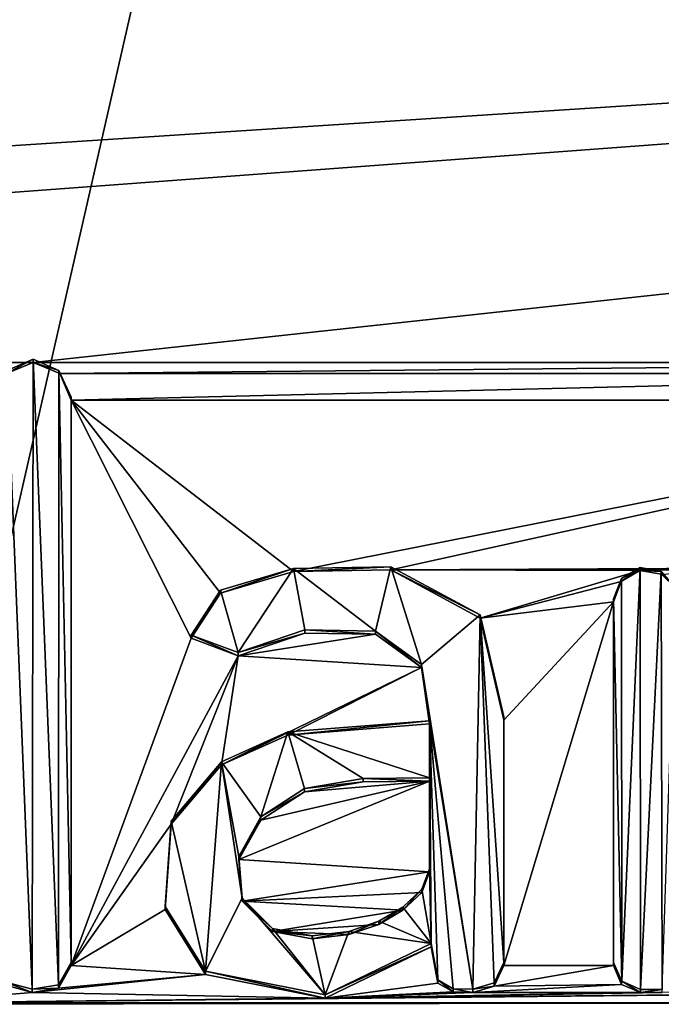
# Model space of a CAD drawing. Units: millimetres. Extents: x -24 to 37, y -119 to 32.
# Drawn here: x 5 to 7, y -4 to -1 of the extents above; entities that cross this region are included whole.
import ezdxf

# ---------------------------------------------------------------- set-up
doc = ezdxf.new("R2010")
doc.units = ezdxf.units.MM
doc.header["$LTSCALE"] = 127.314815
for name, color, linetype in [('14', 7, 'CONTINUOUS'), ('588', 7, 'CONTINUOUS'), ('613', 7, 'CONTINUOUS'), ('614', 7, 'CONTINUOUS'), ('615', 7, 'CONTINUOUS'), ('616', 7, 'CONTINUOUS'), ('617', 7, 'CONTINUOUS'), ('618', 7, 'CONTINUOUS'), ('619', 7, 'CONTINUOUS'), ('649', 7, 'CONTINUOUS'), ('650', 7, 'CONTINUOUS'), ('651', 7, 'CONTINUOUS'), ('652', 7, 'CONTINUOUS'), ('671', 7, 'CONTINUOUS'), ('672', 7, 'CONTINUOUS'), ('691', 7, 'CONTINUOUS'), ('697', 7, 'CONTINUOUS')]:
    doc.layers.add(name, color=color, linetype=linetype)

msp = doc.modelspace()

# ---------------------------------------------------------------- linework, layer by layer
at = {"layer": '14', "color": 254, "linetype": 'Continuous', "true_color": 0xe6e6e6}
for points in [[(0, -23.5), (0, 23.5), (10.1963, 21.1728), (0, -23.5)], [(10.1963, -21.1728), (0, -23.5), (10.1963, 21.1728), (10.1963, -21.1728)]]:
    msp.add_3dface(points, dxfattribs=at)
at = {"layer": '588', "color": 254, "linetype": 'Continuous', "true_color": 0xe6e6e6}
for points in [[(23.1, 0.0509, 133.5292), (-7.3915, -1.9307, 133.7602), (-3.5745, -1.9307, 133.7602), (23.1, 0.0509, 133.5292)], [(-7.3915, -1.9307, 133.7602), (23.1, 0.0509, 133.5292), (1.4752, -0.5051, 133.594), (-7.3915, -1.9307, 133.7602)], [(4.8585, -1.9307, 133.7602), (23.1, 0.0509, 133.5292), (-3.5745, -1.9307, 133.7602), (4.8585, -1.9307, 133.7602)], [(9.1065, -1.9307, 133.7602), (23.1, 0.0509, 133.5292), (4.8585, -1.9307, 133.7602), (9.1065, -1.9307, 133.7602)], [(-3.4773, -1.9703, 133.7649), (4.8585, -1.9307, 133.7602), (-3.5745, -1.9307, 133.7602), (-3.4773, -1.9703, 133.7649)], [(4.7613, -1.9703, 133.7649), (4.8585, -1.9307, 133.7602), (-3.4773, -1.9703, 133.7649), (4.7613, -1.9703, 133.7649)], [(4.9557, -1.9703, 133.7649), (9.1065, -1.9307, 133.7602), (4.8585, -1.9307, 133.7602), (4.9557, -1.9703, 133.7649)], [(9.0093, -1.9703, 133.7649), (9.1065, -1.9307, 133.7602), (4.9557, -1.9703, 133.7649), (9.0093, -1.9703, 133.7649)], [(4.997, -2.068, 133.7762), (9.0093, -1.9703, 133.7649), (4.9557, -1.9703, 133.7649), (4.997, -2.068, 133.7762)], [(8.968, -2.068, 133.7762), (9.0093, -1.9703, 133.7649), (4.997, -2.068, 133.7762), (8.968, -2.068, 133.7762)], [(8.968, -2.068, 133.7762), (4.997, -2.068, 133.7762), (5.8081, -2.6932, 133.8491), (8.968, -2.068, 133.7762)], [(4.997, -2.068, 133.7762), (4.997, -4.1295, 134.0166), (5.4357, -2.9359, 133.8774), (4.997, -2.068, 133.7762)], [(5.8081, -2.6932, 133.8491), (4.997, -2.068, 133.7762), (5.5422, -2.7721, 133.8583), (5.8081, -2.6932, 133.8491)], [(5.5422, -2.7721, 133.8583), (4.997, -2.068, 133.7762), (5.4357, -2.9359, 133.8774), (5.5422, -2.7721, 133.8583)], [(6.1638, -2.6867, 133.8484), (8.968, -2.068, 133.7762), (5.8081, -2.6932, 133.8491), (6.1638, -2.6867, 133.8484)], [(8.968, -2.068, 133.7762), (6.1638, -2.6867, 133.8484), (7.673, -2.6798, 133.8476), (8.968, -2.068, 133.7762)], [(7.673, -2.6798, 133.8476), (6.1638, -2.6867, 133.8484), (7.5311, -2.6817, 133.8478), (7.673, -2.6798, 133.8476)], [(7.5311, -2.6817, 133.8478), (6.1638, -2.6867, 133.8484), (7.0727, -2.6892, 133.8487), (7.5311, -2.6817, 133.8478)], [(6.1638, -2.6867, 133.8484), (6.4893, -2.8625, 133.8689), (7.0727, -2.6892, 133.8487), (6.1638, -2.6867, 133.8484)], [(7.0727, -2.6892, 133.8487), (6.4893, -2.8625, 133.8689), (7.0038, -2.7285, 133.8533), (7.0727, -2.6892, 133.8487)], [(7.151, -2.7027, 133.8502), (7.5311, -2.6817, 133.8478), (7.0727, -2.6892, 133.8487), (7.151, -2.7027, 133.8502)], [(7.0038, -2.7285, 133.8533), (6.4893, -2.8625, 133.8689), (6.976, -2.8035, 133.862), (7.0038, -2.7285, 133.8533)], [(6.4893, -2.8625, 133.8689), (6.576, -3.2346, 133.9123), (6.976, -2.8035, 133.862), (6.4893, -2.8625, 133.8689)], [(6.576, -3.2346, 133.9123), (6.576, -4.1295, 134.0166), (6.976, -2.8035, 133.862), (6.576, -3.2346, 133.9123)], [(6.976, -2.8035, 133.862), (6.576, -4.1295, 134.0166), (6.976, -4.1295, 134.0166), (6.976, -2.8035, 133.862)], [(5.4357, -2.9359, 133.8774), (4.997, -4.1295, 134.0166), (5.6074, -2.9998, 133.8849), (5.4357, -2.9359, 133.8774)], [(5.8503, -2.9171, 133.8753), (5.6074, -2.9998, 133.8849), (6.1083, -2.9214, 133.8758), (5.8503, -2.9171, 133.8753)], [(6.1083, -2.9214, 133.8758), (5.6074, -2.9998, 133.8849), (6.2758, -3.0428, 133.8899), (6.1083, -2.9214, 133.8758)], [(4.997, -4.1295, 134.0166), (5.362, -3.6144, 133.9565), (5.6074, -2.9998, 133.8849), (4.997, -4.1295, 134.0166)], [(5.362, -3.6144, 133.9565), (5.5463, -3.3979, 133.9313), (5.6074, -2.9998, 133.8849), (5.362, -3.6144, 133.9565)], [(5.6074, -2.9998, 133.8849), (5.5463, -3.3979, 133.9313), (6.2758, -3.0428, 133.8899), (5.6074, -2.9998, 133.8849)], [(5.5463, -3.3979, 133.9313), (5.7886, -3.2893, 133.9186), (6.2758, -3.0428, 133.8899), (5.5463, -3.3979, 133.9313)], [(5.7886, -3.2893, 133.9186), (6.305, -3.2485, 133.9139), (6.2758, -3.0428, 133.8899), (5.7886, -3.2893, 133.9186)], [(6.305, -3.7878, 133.9768), (6.305, -3.4571, 133.9382), (5.6093, -3.7431, 133.9716), (6.305, -3.7878, 133.9768)], [(5.6093, -3.7431, 133.9716), (6.305, -3.4571, 133.9382), (5.6893, -3.599, 133.9547), (5.6093, -3.7431, 133.9716)], [(5.6893, -3.599, 133.9547), (6.305, -3.4571, 133.9382), (5.8494, -3.4959, 133.9427), (5.6893, -3.599, 133.9547)], [(5.8494, -3.4959, 133.9427), (6.305, -3.4571, 133.9382), (6.0629, -3.459, 133.9384), (5.8494, -3.4959, 133.9427)], [(5.362, -3.6144, 133.9565), (4.997, -4.1295, 134.0166), (5.3404, -3.9253, 133.9928), (5.362, -3.6144, 133.9565)], [(5.6219, -3.8948, 133.9892), (6.305, -3.7878, 133.9768), (5.6093, -3.7431, 133.9716), (5.6219, -3.8948, 133.9892)], [(6.2764, -3.863, 133.9855), (6.305, -3.7878, 133.9768), (5.6219, -3.8948, 133.9892), (6.2764, -3.863, 133.9855)], [(6.2075, -3.9277, 133.9931), (6.2764, -3.863, 133.9855), (5.6219, -3.8948, 133.9892), (6.2075, -3.9277, 133.9931)], [(5.7326, -4.0055, 134.0021), (6.2075, -3.9277, 133.9931), (5.6219, -3.8948, 133.9892), (5.7326, -4.0055, 134.0021)], [(5.3404, -3.9253, 133.9928), (4.997, -4.1295, 134.0166), (5.4879, -4.1616, 134.0203), (5.3404, -3.9253, 133.9928)], [(6.12, -3.9791, 133.9991), (6.2075, -3.9277, 133.9931), (5.7326, -4.0055, 134.0021), (6.12, -3.9791, 133.9991)], [(6.0101, -4.0163, 134.0034), (6.12, -3.9791, 133.9991), (5.7326, -4.0055, 134.0021), (6.0101, -4.0163, 134.0034)], [(5.8771, -4.0319, 134.0052), (6.0101, -4.0163, 134.0034), (5.7326, -4.0055, 134.0021), (5.8771, -4.0319, 134.0052)], [(6.311, -4.061, 134.0086), (5.9242, -4.248, 134.0304), (6.3347, -4.1932, 134.024), (6.311, -4.061, 134.0086)], [(4.9508, -4.2117, 134.0262), (4.8555, -4.2275, 134.028), (5.4879, -4.1616, 134.0203), (4.9508, -4.2117, 134.0262)], [(5.4879, -4.1616, 134.0203), (4.8555, -4.2275, 134.028), (5.9242, -4.248, 134.0304), (5.4879, -4.1616, 134.0203)], [(4.997, -4.1295, 134.0166), (4.9508, -4.2117, 134.0262), (5.4879, -4.1616, 134.0203), (4.997, -4.1295, 134.0166)], [(6.576, -4.1295, 134.0166), (6.541, -4.2044, 134.0253), (6.976, -4.1295, 134.0166), (6.576, -4.1295, 134.0166)], [(6.976, -4.1295, 134.0166), (6.541, -4.2044, 134.0253), (7.0051, -4.1989, 134.0247), (6.976, -4.1295, 134.0166)], [(6.3347, -4.1932, 134.024), (5.9242, -4.248, 134.0304), (6.3909, -4.2255, 134.0278), (6.3347, -4.1932, 134.024)], [(6.541, -4.2044, 134.0253), (6.463, -4.2276, 134.028), (7.0051, -4.1989, 134.0247), (6.541, -4.2044, 134.0253)], [(7.0051, -4.1989, 134.0247), (6.463, -4.2276, 134.028), (7.075, -4.2278, 134.0281), (7.0051, -4.1989, 134.0247)], [(4.7587, -4.2011, 134.0249), (4.3966, -4.2648, 134.0324), (4.8555, -4.2275, 134.028), (4.7587, -4.2011, 134.0249)], [(8.6446, -4.2648, 134.0324), (8.2731, -4.2263, 134.0279), (4.3966, -4.2648, 134.0324), (8.6446, -4.2648, 134.0324)], [(4.3966, -4.2648, 134.0324), (8.2731, -4.2263, 134.0279), (5.9242, -4.248, 134.0304), (4.3966, -4.2648, 134.0324)], [(4.8555, -4.2275, 134.028), (4.3966, -4.2648, 134.0324), (5.9242, -4.248, 134.0304), (4.8555, -4.2275, 134.028)], [(6.3909, -4.2255, 134.0278), (5.9242, -4.248, 134.0304), (6.463, -4.2276, 134.028), (6.3909, -4.2255, 134.0278)], [(5.9242, -4.248, 134.0304), (8.2731, -4.2263, 134.0279), (7.154, -4.2278, 134.0281), (5.9242, -4.248, 134.0304)], [(6.463, -4.2276, 134.028), (5.9242, -4.248, 134.0304), (7.075, -4.2278, 134.0281), (6.463, -4.2276, 134.028)], [(7.075, -4.2278, 134.0281), (5.9242, -4.248, 134.0304), (7.154, -4.2278, 134.0281), (7.075, -4.2278, 134.0281)], [(-1.729, -4.2765, 134.0337), (22.4885, -5.5464, 134.1818), (8.6446, -4.2648, 134.0324), (-1.729, -4.2765, 134.0337)], [(8.6446, -4.2648, 134.0324), (4.3966, -4.2648, 134.0324), (-1.729, -4.2765, 134.0337), (8.6446, -4.2648, 134.0324)]]:
    msp.add_3dface(points, dxfattribs=at)
at = {"layer": '613', "color": 254, "linetype": 'Continuous', "true_color": 0xe6e6e6}
for points in [[(4.8585, -1.9307, 133.7602), (4.7613, -1.9703, 133.7649), (4.8585, -1.9188, 133.8595), (4.8585, -1.9307, 133.7602)], [(4.8585, -1.9188, 133.8595), (4.7613, -1.9703, 133.7649), (4.764, -1.9599, 133.8643), (4.8585, -1.9188, 133.8595)], [(4.953, -1.9599, 133.8643), (4.8585, -1.9307, 133.7602), (4.8585, -1.9188, 133.8595), (4.953, -1.9599, 133.8643)], [(4.9557, -1.9703, 133.7649), (4.8585, -1.9307, 133.7602), (4.953, -1.9599, 133.8643), (4.9557, -1.9703, 133.7649)], [(4.997, -2.0564, 133.8756), (4.9557, -1.9703, 133.7649), (4.953, -1.9599, 133.8643), (4.997, -2.0564, 133.8756)], [(4.997, -2.068, 133.7762), (4.9557, -1.9703, 133.7649), (4.997, -2.0564, 133.8756), (4.997, -2.068, 133.7762)]]:
    msp.add_3dface(points, dxfattribs=at)
at = {"layer": '614', "color": 254, "linetype": 'Continuous', "true_color": 0xe6e6e6}
for points in [[(4.997, -2.068, 133.7762), (4.997, -2.0564, 133.8756), (4.997, -4.1179, 134.1159), (4.997, -2.068, 133.7762)], [(4.997, -4.1295, 134.0166), (4.997, -2.068, 133.7762), (4.997, -4.1179, 134.1159), (4.997, -4.1295, 134.0166)]]:
    msp.add_3dface(points, dxfattribs=at)
at = {"layer": '615', "color": 254, "linetype": 'Continuous', "true_color": 0xe6e6e6}
for points in [[(4.997, -4.1295, 134.0166), (4.997, -4.1179, 134.1159), (4.9508, -4.2001, 134.1255), (4.997, -4.1295, 134.0166)], [(4.9508, -4.2117, 134.0262), (4.997, -4.1295, 134.0166), (4.9508, -4.2001, 134.1255), (4.9508, -4.2117, 134.0262)], [(4.7587, -4.2011, 134.0249), (4.8555, -4.2275, 134.028), (4.7587, -4.1895, 134.1243), (4.7587, -4.2011, 134.0249)], [(4.7587, -4.1895, 134.1243), (4.8555, -4.2275, 134.028), (4.8555, -4.2159, 134.1274), (4.7587, -4.1895, 134.1243)], [(4.8555, -4.2159, 134.1274), (4.9508, -4.2117, 134.0262), (4.9508, -4.2001, 134.1255), (4.8555, -4.2159, 134.1274)], [(4.8555, -4.2275, 134.028), (4.9508, -4.2117, 134.0262), (4.8555, -4.2159, 134.1274), (4.8555, -4.2275, 134.028)]]:
    msp.add_3dface(points, dxfattribs=at)
at = {"layer": '616', "color": 254, "linetype": 'Continuous', "true_color": 0xe6e6e6}
for points in [[(6.305, -3.2485, 133.9139), (5.7886, -3.2893, 133.9186), (6.305, -3.2369, 134.0132), (6.305, -3.2485, 133.9139)], [(6.305, -3.2369, 134.0132), (5.7886, -3.2893, 133.9186), (5.7886, -3.2777, 134.018), (6.305, -3.2369, 134.0132)], [(5.7886, -3.2893, 133.9186), (5.5463, -3.3979, 133.9313), (5.7886, -3.2777, 134.018), (5.7886, -3.2893, 133.9186)], [(5.7886, -3.2777, 134.018), (5.5463, -3.3979, 133.9313), (5.5463, -3.3864, 134.0306), (5.7886, -3.2777, 134.018)], [(5.5463, -3.3979, 133.9313), (5.362, -3.6144, 133.9565), (5.5463, -3.3864, 134.0306), (5.5463, -3.3979, 133.9313)], [(5.5463, -3.3864, 134.0306), (5.362, -3.6144, 133.9565), (5.362, -3.6028, 134.0559), (5.5463, -3.3864, 134.0306)], [(5.362, -3.6144, 133.9565), (5.3404, -3.9253, 133.9928), (5.362, -3.6028, 134.0559), (5.362, -3.6144, 133.9565)], [(5.362, -3.6028, 134.0559), (5.3404, -3.9253, 133.9928), (5.3404, -3.9138, 134.0921), (5.362, -3.6028, 134.0559)], [(5.3404, -3.9253, 133.9928), (5.4879, -4.1616, 134.0203), (5.3404, -3.9138, 134.0921), (5.3404, -3.9253, 133.9928)], [(5.3404, -3.9138, 134.0921), (5.4879, -4.1616, 134.0203), (5.4879, -4.15, 134.1197), (5.3404, -3.9138, 134.0921)], [(5.9242, -4.2364, 134.1297), (6.311, -4.061, 134.0086), (6.311, -4.0494, 134.1079), (5.9242, -4.2364, 134.1297)], [(5.9242, -4.248, 134.0304), (6.311, -4.061, 134.0086), (5.9242, -4.2364, 134.1297), (5.9242, -4.248, 134.0304)], [(5.4879, -4.1616, 134.0203), (5.9242, -4.248, 134.0304), (5.4879, -4.15, 134.1197), (5.4879, -4.1616, 134.0203)], [(5.4879, -4.15, 134.1197), (5.9242, -4.248, 134.0304), (5.9242, -4.2364, 134.1297), (5.4879, -4.15, 134.1197)]]:
    msp.add_3dface(points, dxfattribs=at)
at = {"layer": '617', "color": 254, "linetype": 'Continuous', "true_color": 0xe6e6e6}
for points in [[(5.8081, -2.6932, 133.8491), (5.5422, -2.7721, 133.8583), (5.8081, -2.6816, 133.9485), (5.8081, -2.6932, 133.8491)], [(5.8081, -2.6816, 133.9485), (5.5422, -2.7721, 133.8583), (5.5422, -2.7606, 133.9577), (5.8081, -2.6816, 133.9485)], [(6.1638, -2.6867, 133.8484), (5.8081, -2.6932, 133.8491), (6.1638, -2.6751, 133.9477), (6.1638, -2.6867, 133.8484)], [(6.1638, -2.6751, 133.9477), (5.8081, -2.6932, 133.8491), (5.8081, -2.6816, 133.9485), (6.1638, -2.6751, 133.9477)], [(6.4893, -2.851, 133.9682), (6.1638, -2.6867, 133.8484), (6.1638, -2.6751, 133.9477), (6.4893, -2.851, 133.9682)], [(6.4893, -2.8625, 133.8689), (6.1638, -2.6867, 133.8484), (6.4893, -2.851, 133.9682), (6.4893, -2.8625, 133.8689)], [(5.5422, -2.7721, 133.8583), (5.4357, -2.9359, 133.8774), (5.5422, -2.7606, 133.9577), (5.5422, -2.7721, 133.8583)], [(5.5422, -2.7606, 133.9577), (5.4357, -2.9359, 133.8774), (5.4357, -2.9243, 133.9768), (5.5422, -2.7606, 133.9577)], [(6.576, -3.223, 134.0116), (6.4893, -2.8625, 133.8689), (6.4893, -2.851, 133.9682), (6.576, -3.223, 134.0116)], [(6.576, -3.2346, 133.9123), (6.4893, -2.8625, 133.8689), (6.576, -3.223, 134.0116), (6.576, -3.2346, 133.9123)], [(5.6074, -2.9882, 133.9842), (5.8503, -2.9171, 133.8753), (5.8503, -2.9056, 133.9746), (5.6074, -2.9882, 133.9842)], [(5.8503, -2.9171, 133.8753), (6.1083, -2.9214, 133.8758), (5.8503, -2.9056, 133.9746), (5.8503, -2.9171, 133.8753)], [(5.8503, -2.9056, 133.9746), (6.1083, -2.9214, 133.8758), (6.1083, -2.9098, 133.9751), (5.8503, -2.9056, 133.9746)], [(5.4357, -2.9359, 133.8774), (5.6074, -2.9998, 133.8849), (5.4357, -2.9243, 133.9768), (5.4357, -2.9359, 133.8774)], [(5.4357, -2.9243, 133.9768), (5.6074, -2.9998, 133.8849), (5.6074, -2.9882, 133.9842), (5.4357, -2.9243, 133.9768)], [(5.6074, -2.9998, 133.8849), (5.8503, -2.9171, 133.8753), (5.6074, -2.9882, 133.9842), (5.6074, -2.9998, 133.8849)], [(6.1083, -2.9214, 133.8758), (6.2758, -3.0428, 133.8899), (6.1083, -2.9098, 133.9751), (6.1083, -2.9214, 133.8758)], [(6.1083, -2.9098, 133.9751), (6.2758, -3.0428, 133.8899), (6.2758, -3.0312, 133.9892), (6.1083, -2.9098, 133.9751)], [(6.2758, -3.0428, 133.8899), (6.305, -3.2485, 133.9139), (6.2758, -3.0312, 133.9892), (6.2758, -3.0428, 133.8899)], [(6.305, -3.2485, 133.9139), (6.305, -3.2369, 134.0132), (6.2758, -3.0312, 133.9892), (6.305, -3.2485, 133.9139)]]:
    msp.add_3dface(points, dxfattribs=at)
at = {"layer": '618', "color": 254, "linetype": 'Continuous', "true_color": 0xe6e6e6}
for points in [[(6.576, -3.2346, 133.9123), (6.576, -3.223, 134.0116), (6.576, -4.1179, 134.1159), (6.576, -3.2346, 133.9123)], [(6.576, -4.1295, 134.0166), (6.576, -3.2346, 133.9123), (6.576, -4.1179, 134.1159), (6.576, -4.1295, 134.0166)]]:
    msp.add_3dface(points, dxfattribs=at)
at = {"layer": '619', "color": 254, "linetype": 'Continuous', "true_color": 0xe6e6e6}
for points in [[(6.311, -4.061, 134.0086), (6.3347, -4.1932, 134.024), (6.311, -4.0494, 134.1079), (6.311, -4.061, 134.0086)], [(6.311, -4.0494, 134.1079), (6.3347, -4.1932, 134.024), (6.3347, -4.1817, 134.1234), (6.311, -4.0494, 134.1079)], [(6.576, -4.1295, 134.0166), (6.576, -4.1179, 134.1159), (6.541, -4.1928, 134.1247), (6.576, -4.1295, 134.0166)], [(6.541, -4.2044, 134.0253), (6.576, -4.1295, 134.0166), (6.541, -4.1928, 134.1247), (6.541, -4.2044, 134.0253)], [(6.3347, -4.1932, 134.024), (6.3909, -4.2255, 134.0278), (6.3347, -4.1817, 134.1234), (6.3347, -4.1932, 134.024)], [(6.3347, -4.1817, 134.1234), (6.3909, -4.2255, 134.0278), (6.3909, -4.2139, 134.1271), (6.3347, -4.1817, 134.1234)], [(6.463, -4.216, 134.1274), (6.541, -4.2044, 134.0253), (6.541, -4.1928, 134.1247), (6.463, -4.216, 134.1274)], [(6.3909, -4.2255, 134.0278), (6.463, -4.2276, 134.028), (6.3909, -4.2139, 134.1271), (6.3909, -4.2255, 134.0278)], [(6.3909, -4.2139, 134.1271), (6.463, -4.2276, 134.028), (6.463, -4.216, 134.1274), (6.3909, -4.2139, 134.1271)], [(6.463, -4.2276, 134.028), (6.541, -4.2044, 134.0253), (6.463, -4.216, 134.1274), (6.463, -4.2276, 134.028)]]:
    msp.add_3dface(points, dxfattribs=at)
at = {"layer": '649', "color": 254, "linetype": 'Continuous', "true_color": 0xe6e6e6}
for points in [[(7.075, -4.2278, 134.0281), (7.154, -4.2278, 134.0281), (7.154, -4.2163, 134.1274), (7.075, -4.2278, 134.0281)], [(7.075, -4.2278, 134.0281), (7.154, -4.2163, 134.1274), (7.075, -4.2163, 134.1274), (7.075, -4.2278, 134.0281)]]:
    msp.add_3dface(points, dxfattribs=at)
at = {"layer": '650', "color": 254, "linetype": 'Continuous', "true_color": 0xe6e6e6}
for points in [[(6.976, -4.1295, 134.0166), (7.0051, -4.1989, 134.0247), (6.976, -4.1179, 134.1159), (6.976, -4.1295, 134.0166)], [(6.976, -4.1179, 134.1159), (7.0051, -4.1989, 134.0247), (7.0062, -4.1862, 134.1239), (6.976, -4.1179, 134.1159)], [(7.0051, -4.1989, 134.0247), (7.075, -4.2278, 134.0281), (7.0062, -4.1862, 134.1239), (7.0051, -4.1989, 134.0247)], [(7.075, -4.2278, 134.0281), (7.075, -4.2163, 134.1274), (7.0062, -4.1862, 134.1239), (7.075, -4.2278, 134.0281)]]:
    msp.add_3dface(points, dxfattribs=at)
at = {"layer": '651', "color": 254, "linetype": 'Continuous', "true_color": 0xe6e6e6}
for points in [[(6.976, -2.8035, 133.862), (6.976, -4.1295, 134.0166), (6.976, -2.7919, 133.9613), (6.976, -2.8035, 133.862)], [(6.976, -4.1295, 134.0166), (6.976, -4.1179, 134.1159), (6.976, -2.7919, 133.9613), (6.976, -4.1295, 134.0166)]]:
    msp.add_3dface(points, dxfattribs=at)
at = {"layer": '652', "color": 254, "linetype": 'Continuous', "true_color": 0xe6e6e6}
for points in [[(7.0727, -2.6892, 133.8487), (7.0038, -2.7285, 133.8533), (7.0728, -2.6781, 133.9481), (7.0727, -2.6892, 133.8487)], [(7.0728, -2.6781, 133.9481), (7.0038, -2.7285, 133.8533), (7.005, -2.7176, 133.9527), (7.0728, -2.6781, 133.9481)], [(7.1501, -2.6921, 133.9497), (7.0727, -2.6892, 133.8487), (7.0728, -2.6781, 133.9481), (7.1501, -2.6921, 133.9497)], [(7.151, -2.7027, 133.8502), (7.0727, -2.6892, 133.8487), (7.1501, -2.6921, 133.9497), (7.151, -2.7027, 133.8502)], [(7.2029, -2.7522, 133.9567), (7.151, -2.7027, 133.8502), (7.1501, -2.6921, 133.9497), (7.2029, -2.7522, 133.9567)], [(7.0038, -2.7285, 133.8533), (6.976, -2.8035, 133.862), (7.005, -2.7176, 133.9527), (7.0038, -2.7285, 133.8533)], [(6.976, -2.8035, 133.862), (6.976, -2.7919, 133.9613), (7.005, -2.7176, 133.9527), (6.976, -2.8035, 133.862)]]:
    msp.add_3dface(points, dxfattribs=at)
at = {"layer": '671', "color": 254, "linetype": 'Continuous', "true_color": 0xe6e6e6}
for points in [[(6.0629, -3.4474, 134.0377), (6.305, -3.4571, 133.9382), (6.305, -3.4455, 134.0375), (6.0629, -3.4474, 134.0377)], [(5.8494, -3.4843, 134.0421), (6.0629, -3.459, 133.9384), (6.0629, -3.4474, 134.0377), (5.8494, -3.4843, 134.0421)], [(5.8494, -3.4959, 133.9427), (6.0629, -3.459, 133.9384), (5.8494, -3.4843, 134.0421), (5.8494, -3.4959, 133.9427)], [(6.0629, -3.459, 133.9384), (6.305, -3.4571, 133.9382), (6.0629, -3.4474, 134.0377), (6.0629, -3.459, 133.9384)], [(5.6893, -3.5874, 134.0541), (5.8494, -3.4959, 133.9427), (5.8494, -3.4843, 134.0421), (5.6893, -3.5874, 134.0541)], [(5.6893, -3.599, 133.9547), (5.8494, -3.4959, 133.9427), (5.6893, -3.5874, 134.0541), (5.6893, -3.599, 133.9547)], [(5.6093, -3.7316, 134.0709), (5.6893, -3.599, 133.9547), (5.6893, -3.5874, 134.0541), (5.6093, -3.7316, 134.0709)], [(5.6093, -3.7431, 133.9716), (5.6893, -3.599, 133.9547), (5.6093, -3.7316, 134.0709), (5.6093, -3.7431, 133.9716)], [(5.6219, -3.8832, 134.0886), (5.6093, -3.7431, 133.9716), (5.6093, -3.7316, 134.0709), (5.6219, -3.8832, 134.0886)], [(5.6219, -3.8948, 133.9892), (5.6093, -3.7431, 133.9716), (5.6219, -3.8832, 134.0886), (5.6219, -3.8948, 133.9892)], [(6.305, -3.7878, 133.9768), (6.2764, -3.863, 133.9855), (6.305, -3.7762, 134.0761), (6.305, -3.7878, 133.9768)], [(6.305, -3.7762, 134.0761), (6.2764, -3.863, 133.9855), (6.2764, -3.8514, 134.0849), (6.305, -3.7762, 134.0761)], [(6.2764, -3.863, 133.9855), (6.2075, -3.9277, 133.9931), (6.2764, -3.8514, 134.0849), (6.2764, -3.863, 133.9855)], [(6.2764, -3.8514, 134.0849), (6.2075, -3.9277, 133.9931), (6.2075, -3.9161, 134.0924), (6.2764, -3.8514, 134.0849)], [(5.7326, -3.9939, 134.1015), (5.6219, -3.8948, 133.9892), (5.6219, -3.8832, 134.0886), (5.7326, -3.9939, 134.1015)], [(5.7326, -4.0055, 134.0021), (5.6219, -3.8948, 133.9892), (5.7326, -3.9939, 134.1015), (5.7326, -4.0055, 134.0021)], [(6.2075, -3.9277, 133.9931), (6.12, -3.9791, 133.9991), (6.2075, -3.9161, 134.0924), (6.2075, -3.9277, 133.9931)], [(6.2075, -3.9161, 134.0924), (6.12, -3.9791, 133.9991), (6.12, -3.9675, 134.0984), (6.2075, -3.9161, 134.0924)], [(6.12, -3.9791, 133.9991), (6.0101, -4.0163, 134.0034), (6.12, -3.9675, 134.0984), (6.12, -3.9791, 133.9991)], [(6.12, -3.9675, 134.0984), (6.0101, -4.0163, 134.0034), (6.0101, -4.0048, 134.1027), (6.12, -3.9675, 134.0984)], [(5.8771, -4.0204, 134.1046), (5.7326, -4.0055, 134.0021), (5.7326, -3.9939, 134.1015), (5.8771, -4.0204, 134.1046)], [(5.8771, -4.0319, 134.0052), (5.7326, -4.0055, 134.0021), (5.8771, -4.0204, 134.1046), (5.8771, -4.0319, 134.0052)], [(6.0101, -4.0163, 134.0034), (5.8771, -4.0319, 134.0052), (6.0101, -4.0048, 134.1027), (6.0101, -4.0163, 134.0034)], [(6.0101, -4.0048, 134.1027), (5.8771, -4.0319, 134.0052), (5.8771, -4.0204, 134.1046), (6.0101, -4.0048, 134.1027)]]:
    msp.add_3dface(points, dxfattribs=at)
at = {"layer": '672', "color": 254, "linetype": 'Continuous', "true_color": 0xe6e6e6}
for points in [[(6.305, -3.4571, 133.9382), (6.305, -3.7878, 133.9768), (6.305, -3.4455, 134.0375), (6.305, -3.4571, 133.9382)], [(6.305, -3.7878, 133.9768), (6.305, -3.7762, 134.0761), (6.305, -3.4455, 134.0375), (6.305, -3.7878, 133.9768)]]:
    msp.add_3dface(points, dxfattribs=at)
at = {"layer": '691', "color": 250, "linetype": 'Continuous', "true_color": 0x282828}
for points in [[(4.8585, -1.9188, 133.8595), (4.764, -1.9599, 133.8643), (4.8555, -4.2159, 134.1274), (4.8585, -1.9188, 133.8595)], [(4.8585, -1.9188, 133.8595), (4.8555, -4.2159, 134.1274), (4.9508, -4.2001, 134.1255), (4.8585, -1.9188, 133.8595)], [(4.953, -1.9599, 133.8643), (4.8585, -1.9188, 133.8595), (4.9508, -4.2001, 134.1255), (4.953, -1.9599, 133.8643)], [(4.764, -1.9599, 133.8643), (4.7587, -4.1895, 134.1243), (4.8555, -4.2159, 134.1274), (4.764, -1.9599, 133.8643)], [(4.997, -4.1179, 134.1159), (4.953, -1.9599, 133.8643), (4.9508, -4.2001, 134.1255), (4.997, -4.1179, 134.1159)], [(4.997, -2.0564, 133.8756), (4.953, -1.9599, 133.8643), (4.997, -4.1179, 134.1159), (4.997, -2.0564, 133.8756)], [(5.8081, -2.6816, 133.9485), (5.5422, -2.7606, 133.9577), (5.6074, -2.9882, 133.9842), (5.8081, -2.6816, 133.9485)], [(5.8081, -2.6816, 133.9485), (5.6074, -2.9882, 133.9842), (5.8503, -2.9056, 133.9746), (5.8081, -2.6816, 133.9485)], [(6.1638, -2.6751, 133.9477), (5.8081, -2.6816, 133.9485), (6.1083, -2.9098, 133.9751), (6.1638, -2.6751, 133.9477)], [(5.8081, -2.6816, 133.9485), (5.8503, -2.9056, 133.9746), (6.1083, -2.9098, 133.9751), (5.8081, -2.6816, 133.9485)], [(6.1638, -2.6751, 133.9477), (6.1083, -2.9098, 133.9751), (6.2758, -3.0312, 133.9892), (6.1638, -2.6751, 133.9477)], [(6.4893, -2.851, 133.9682), (6.1638, -2.6751, 133.9477), (6.2758, -3.0312, 133.9892), (6.4893, -2.851, 133.9682)], [(7.0062, -4.1862, 134.1239), (7.0728, -2.6781, 133.9481), (7.005, -2.7176, 133.9527), (7.0062, -4.1862, 134.1239)], [(7.0062, -4.1862, 134.1239), (7.075, -4.2163, 134.1274), (7.0728, -2.6781, 133.9481), (7.0062, -4.1862, 134.1239)], [(7.075, -4.2163, 134.1274), (7.1501, -2.6921, 133.9497), (7.0728, -2.6781, 133.9481), (7.075, -4.2163, 134.1274)], [(7.075, -4.2163, 134.1274), (7.154, -4.2163, 134.1274), (7.1501, -2.6921, 133.9497), (7.075, -4.2163, 134.1274)], [(7.154, -4.2163, 134.1274), (7.2029, -2.7522, 133.9567), (7.1501, -2.6921, 133.9497), (7.154, -4.2163, 134.1274)], [(6.976, -2.7919, 133.9613), (7.0062, -4.1862, 134.1239), (7.005, -2.7176, 133.9527), (6.976, -2.7919, 133.9613)], [(5.5422, -2.7606, 133.9577), (5.4357, -2.9243, 133.9768), (5.6074, -2.9882, 133.9842), (5.5422, -2.7606, 133.9577)], [(6.976, -4.1179, 134.1159), (7.0062, -4.1862, 134.1239), (6.976, -2.7919, 133.9613), (6.976, -4.1179, 134.1159)], [(6.4893, -2.851, 133.9682), (6.2758, -3.0312, 133.9892), (6.463, -4.216, 134.1274), (6.4893, -2.851, 133.9682)], [(6.4893, -2.851, 133.9682), (6.463, -4.216, 134.1274), (6.541, -4.1928, 134.1247), (6.4893, -2.851, 133.9682)], [(6.576, -3.223, 134.0116), (6.4893, -2.851, 133.9682), (6.576, -4.1179, 134.1159), (6.576, -3.223, 134.0116)], [(6.576, -4.1179, 134.1159), (6.4893, -2.851, 133.9682), (6.541, -4.1928, 134.1247), (6.576, -4.1179, 134.1159)], [(6.2758, -3.0312, 133.9892), (6.305, -3.2369, 134.0132), (6.463, -4.216, 134.1274), (6.2758, -3.0312, 133.9892)], [(6.305, -3.2369, 134.0132), (5.7886, -3.2777, 134.018), (6.305, -3.4455, 134.0375), (6.305, -3.2369, 134.0132)], [(6.305, -3.2369, 134.0132), (6.311, -4.0494, 134.1079), (6.3347, -4.1817, 134.1234), (6.305, -3.2369, 134.0132)], [(6.311, -4.0494, 134.1079), (6.305, -3.2369, 134.0132), (6.305, -3.4455, 134.0375), (6.311, -4.0494, 134.1079)], [(6.305, -3.2369, 134.0132), (6.3347, -4.1817, 134.1234), (6.3909, -4.2139, 134.1271), (6.305, -3.2369, 134.0132)], [(6.305, -3.2369, 134.0132), (6.3909, -4.2139, 134.1271), (6.463, -4.216, 134.1274), (6.305, -3.2369, 134.0132)], [(5.7886, -3.2777, 134.018), (5.5463, -3.3864, 134.0306), (5.6893, -3.5874, 134.0541), (5.7886, -3.2777, 134.018)], [(5.7886, -3.2777, 134.018), (5.6893, -3.5874, 134.0541), (5.8494, -3.4843, 134.0421), (5.7886, -3.2777, 134.018)], [(5.7886, -3.2777, 134.018), (5.8494, -3.4843, 134.0421), (6.0629, -3.4474, 134.0377), (5.7886, -3.2777, 134.018)], [(5.7886, -3.2777, 134.018), (6.0629, -3.4474, 134.0377), (6.305, -3.4455, 134.0375), (5.7886, -3.2777, 134.018)], [(5.5463, -3.3864, 134.0306), (5.362, -3.6028, 134.0559), (5.4879, -4.15, 134.1197), (5.5463, -3.3864, 134.0306)], [(5.5463, -3.3864, 134.0306), (5.4879, -4.15, 134.1197), (5.6219, -3.8832, 134.0886), (5.5463, -3.3864, 134.0306)], [(5.5463, -3.3864, 134.0306), (5.6219, -3.8832, 134.0886), (5.6093, -3.7316, 134.0709), (5.5463, -3.3864, 134.0306)], [(5.5463, -3.3864, 134.0306), (5.6093, -3.7316, 134.0709), (5.6893, -3.5874, 134.0541), (5.5463, -3.3864, 134.0306)], [(6.305, -3.7762, 134.0761), (6.311, -4.0494, 134.1079), (6.305, -3.4455, 134.0375), (6.305, -3.7762, 134.0761)], [(5.362, -3.6028, 134.0559), (5.3404, -3.9138, 134.0921), (5.4879, -4.15, 134.1197), (5.362, -3.6028, 134.0559)], [(6.311, -4.0494, 134.1079), (6.305, -3.7762, 134.0761), (6.2764, -3.8514, 134.0849), (6.311, -4.0494, 134.1079)], [(6.311, -4.0494, 134.1079), (6.2764, -3.8514, 134.0849), (6.2075, -3.9161, 134.0924), (6.311, -4.0494, 134.1079)], [(5.4879, -4.15, 134.1197), (5.9242, -4.2364, 134.1297), (5.6219, -3.8832, 134.0886), (5.4879, -4.15, 134.1197)], [(5.9242, -4.2364, 134.1297), (5.7326, -3.9939, 134.1015), (5.6219, -3.8832, 134.0886), (5.9242, -4.2364, 134.1297)], [(6.311, -4.0494, 134.1079), (6.2075, -3.9161, 134.0924), (6.12, -3.9675, 134.0984), (6.311, -4.0494, 134.1079)], [(6.311, -4.0494, 134.1079), (6.12, -3.9675, 134.0984), (6.0101, -4.0048, 134.1027), (6.311, -4.0494, 134.1079)], [(5.9242, -4.2364, 134.1297), (5.8771, -4.0204, 134.1046), (5.7326, -3.9939, 134.1015), (5.9242, -4.2364, 134.1297)], [(5.9242, -4.2364, 134.1297), (6.0101, -4.0048, 134.1027), (5.8771, -4.0204, 134.1046), (5.9242, -4.2364, 134.1297)], [(5.9242, -4.2364, 134.1297), (6.311, -4.0494, 134.1079), (6.0101, -4.0048, 134.1027), (5.9242, -4.2364, 134.1297)]]:
    msp.add_3dface(points, dxfattribs=at)
at = {"layer": '697', "linetype": 'Continuous'}
for points in [[(10, -10), (10, 10), (-10, 10), (10, -10)], [(-10, -10), (10, -10), (-10, 10), (-10, -10)]]:
    msp.add_3dface(points, dxfattribs=at)

doc.saveas('drawing.dxf')
